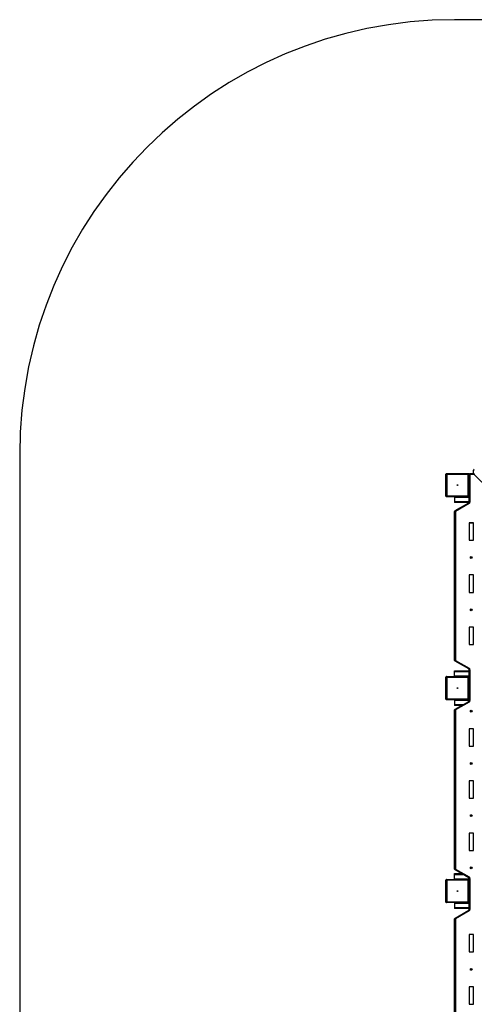
# Model space of a CAD drawing. Units: millimetres. Extents: x -4372 to 4765, y -3880 to 4165.
# Drawn here: x -4372 to -2804, y 769 to 4165 of the extents above; entities that cross this region are included whole.
import ezdxf

# ---------------------------------------------------------------- set-up
doc = ezdxf.new("R2010")
doc.units = ezdxf.units.MM

msp = doc.modelspace()

# ---------------------------------------------------------------- linework, layer by layer
at = {"color": 7, "linetype": 'Continuous', "lineweight": 25}
for p, q in [((-1291.8, 4164.7), (-2871.8, 4164.7)), ((-4371.8, 2664.7), (-4371.8, 354.7)), ((-2901.8, 2597.7), (-2898.8, 2596.7)), ((-2901.8, 2521.7), (-2901.8, 2597.7)), ((-2899.8, 2599.7), (-2898.8, 2596.7)), ((-2899.8, 2599.7), (-2823.8, 2599.7)), ((-2824.8, 2596.7), (-2898.8, 2596.7)), ((-2898.8, 2596.7), (-2898.8, 2522.7)), ((-2824.8, 2596.7), (-2823.8, 2599.7)), ((-2824.8, 2596.7), (-2821.8, 2597.7)), ((-2824.8, 2522.7), (-2824.8, 2596.7)), ((-2821.8, 2597.7), (-2821.8, 2521.7)), ((-2821.8, 2596.7), (-2818.8, 2596.7)), ((-2818.8, 2599.7), (-2818.8, 2596.7)), ((-2818.8, 2599.7), (-2806.8, 2599.7)), ((-2818.8, 2599.7), (-2809.8, 2599.7)), ((-2818.8, 2596.7), (-2818.8, 2501.4)), ((-2803.8, 2596.7), (-2818.8, 2596.7)), ((-2806.8, 2611.7), (-2806.8, 2611.7)), ((-2806.8, 2599.7), (-2806.8, 2611.7)), ((-2806.8, 2611.7), (-2803.8, 2611.7)), ((-2806.8, 2599.7), (-2803.8, 2596.7)), ((-2803.8, 2596.7), (-2748.5, 2541.3)), ((-2901.8, 2521.7), (-2898.8, 2522.7)), ((-2899.8, 2519.7), (-2898.8, 2522.7)), ((-2823.8, 2519.7), (-2899.8, 2519.7)), ((-2898.8, 2522.7), (-2824.8, 2522.7)), ((-2871.8, 2519.7), (-2871.8, 2517.2)), ((-2871.8, 2517.2), (-2871.8, 2502.2)), ((-2824.8, 2522.7), (-2821.8, 2521.7)), ((-2824.8, 2522.7), (-2823.8, 2519.7)), ((-2821.8, 2519.7), (-2823.8, 2519.7)), ((-2821.8, 2501.4), (-2821.8, 2521.7)), ((-2871.8, 2502.2), (-2871.8, 2499.7)), ((-2822.4, 2499.7), (-2871.8, 2499.7)), ((-2870.3, 2471.7), (-2823.3, 2498.8)), ((-2821.8, 2496.2), (-2868.8, 2469.1)), ((-2823.3, 2498.8), (-2821.8, 2496.2)), ((-2821.8, 2501.4), (-2818.8, 2501.4)), ((-2871.8, 2469.1), (-2868.8, 2469.1)), ((-2871.8, 1955.3), (-2871.8, 2469.1)), ((-2870.3, 2471.7), (-2868.8, 2469.1)), ((-2868.8, 2469.1), (-2868.8, 1955.3)), ((-2821.8, 2429.7), (-2821.8, 2369.7)), ((-2821.8, 2429.7), (-2806.8, 2429.7)), ((-2806.8, 2429.7), (-2821.8, 2429.7)), ((-2821.8, 2429.7), (-2821.8, 2369.7)), ((-2806.8, 2369.7), (-2806.8, 2429.7)), ((-2806.8, 2369.7), (-2806.8, 2429.7)), ((-2821.8, 2369.7), (-2806.8, 2369.7)), ((-2821.8, 2369.7), (-2806.8, 2369.7)), ((-2806.8, 2249.7), (-2821.8, 2249.7)), ((-2821.8, 2249.7), (-2821.8, 2189.7)), ((-2806.8, 2249.7), (-2821.8, 2249.7)), ((-2821.8, 2249.7), (-2821.8, 2189.7)), ((-2806.8, 2189.7), (-2806.8, 2249.7)), ((-2806.8, 2189.7), (-2806.8, 2249.7)), ((-2821.8, 2189.7), (-2806.8, 2189.7)), ((-2821.8, 2189.7), (-2806.8, 2189.7)), ((-2806.8, 2069.7), (-2821.8, 2069.7)), ((-2821.8, 2069.7), (-2821.8, 2009.7)), ((-2806.8, 2069.7), (-2821.8, 2069.7)), ((-2821.8, 2069.7), (-2821.8, 2009.7)), ((-2806.8, 2009.7), (-2806.8, 2069.7)), ((-2806.8, 2009.7), (-2806.8, 2069.7)), ((-2821.8, 2009.7), (-2806.8, 2009.7)), ((-2821.8, 2009.7), (-2806.8, 2009.7)), ((-2871.8, 1955.3), (-2868.8, 1955.3)), ((-2870.3, 1952.7), (-2868.8, 1955.3)), ((-2823.3, 1925.6), (-2870.3, 1952.7)), ((-2868.8, 1955.3), (-2821.8, 1928.2)), ((-2871.8, 1917.2), (-2871.8, 1919.7)), ((-2871.8, 1919.7), (-2821.8, 1919.7)), ((-2871.8, 1902.2), (-2871.8, 1917.2)), ((-2871.8, 1899.7), (-2871.8, 1902.2)), ((-2823.3, 1925.6), (-2821.8, 1928.2)), ((-2821.8, 1923), (-2818.8, 1923)), ((-2821.8, 1897.7), (-2821.8, 1923)), ((-2818.8, 1923), (-2818.8, 1816.4)), ((-2901.8, 1897.7), (-2898.8, 1896.7)), ((-2901.8, 1821.7), (-2901.8, 1897.7)), ((-2899.8, 1899.7), (-2898.8, 1896.7)), ((-2899.8, 1899.7), (-2823.8, 1899.7)), ((-2898.8, 1896.7), (-2898.8, 1822.7)), ((-2824.8, 1896.7), (-2898.8, 1896.7)), ((-2824.8, 1896.7), (-2823.8, 1899.7)), ((-2824.8, 1896.7), (-2821.8, 1897.7)), ((-2824.8, 1822.7), (-2824.8, 1896.7)), ((-2823.8, 1899.7), (-2821.8, 1899.7)), ((-2821.8, 1897.7), (-2821.8, 1821.7)), ((-2901.8, 1821.7), (-2898.8, 1822.7)), ((-2899.8, 1819.7), (-2898.8, 1822.7)), ((-2823.8, 1819.7), (-2899.8, 1819.7)), ((-2898.8, 1822.7), (-2824.8, 1822.7)), ((-2871.8, 1819.7), (-2871.8, 1817.2)), ((-2871.8, 1817.2), (-2871.8, 1802.2)), ((-2871.8, 1802.2), (-2871.8, 1799.7)), ((-2847.8, 1799.7), (-2871.8, 1799.7)), ((-2870.3, 1786.7), (-2823.3, 1813.8)), ((-2821.8, 1811.2), (-2868.8, 1784.1)), ((-2824.8, 1822.7), (-2821.8, 1821.7)), ((-2824.8, 1822.7), (-2823.8, 1819.7)), ((-2821.8, 1819.7), (-2823.8, 1819.7)), ((-2823.3, 1813.8), (-2821.8, 1811.2)), ((-2821.8, 1816.4), (-2821.8, 1821.7)), ((-2821.8, 1816.4), (-2818.8, 1816.4)), ((-2871.8, 1784.1), (-2868.8, 1784.1)), ((-2871.8, 1235.3), (-2871.8, 1784.1)), ((-2870.3, 1786.7), (-2868.8, 1784.1)), ((-2868.8, 1784.1), (-2868.8, 1235.3)), ((-2806.8, 1719.7), (-2821.8, 1719.7)), ((-2821.8, 1719.7), (-2821.8, 1659.7)), ((-2806.8, 1719.7), (-2821.8, 1719.7)), ((-2821.8, 1719.7), (-2821.8, 1659.7)), ((-2806.8, 1659.7), (-2806.8, 1719.7)), ((-2806.8, 1659.7), (-2806.8, 1719.7)), ((-2821.8, 1659.7), (-2806.8, 1659.7)), ((-2821.8, 1659.7), (-2806.8, 1659.7)), ((-2806.8, 1539.7), (-2821.8, 1539.7)), ((-2821.8, 1539.7), (-2821.8, 1479.7)), ((-2806.8, 1539.7), (-2821.8, 1539.7)), ((-2821.8, 1539.7), (-2821.8, 1479.7)), ((-2806.8, 1479.7), (-2806.8, 1539.7)), ((-2806.8, 1479.7), (-2806.8, 1539.7)), ((-2821.8, 1479.7), (-2806.8, 1479.7)), ((-2821.8, 1479.7), (-2806.8, 1479.7)), ((-2806.8, 1359.7), (-2821.8, 1359.7)), ((-2821.8, 1359.7), (-2821.8, 1299.7)), ((-2806.8, 1359.7), (-2821.8, 1359.7)), ((-2821.8, 1359.7), (-2821.8, 1299.7)), ((-2806.8, 1299.7), (-2806.8, 1359.7)), ((-2806.8, 1299.7), (-2806.8, 1359.7)), ((-2821.8, 1299.7), (-2806.8, 1299.7)), ((-2821.8, 1299.7), (-2806.8, 1299.7)), ((-2871.8, 1235.3), (-2868.8, 1235.3)), ((-2870.3, 1232.7), (-2868.8, 1235.3)), ((-2823.3, 1205.6), (-2870.3, 1232.7)), ((-2868.8, 1235.3), (-2821.8, 1208.2)), ((-2901.8, 1197.7), (-2898.8, 1196.7)), ((-2901.8, 1121.7), (-2901.8, 1197.7)), ((-2899.8, 1199.7), (-2898.8, 1196.7)), ((-2899.8, 1199.7), (-2823.8, 1199.7)), ((-2898.8, 1196.7), (-2898.8, 1122.7)), ((-2824.8, 1196.7), (-2898.8, 1196.7)), ((-2871.8, 1217.2), (-2871.8, 1219.7)), ((-2871.8, 1219.7), (-2847.8, 1219.7)), ((-2871.8, 1202.2), (-2871.8, 1217.2)), ((-2871.8, 1199.7), (-2871.8, 1202.2)), ((-2824.8, 1196.7), (-2823.8, 1199.7)), ((-2824.8, 1196.7), (-2821.8, 1197.7)), ((-2824.8, 1122.7), (-2824.8, 1196.7)), ((-2823.8, 1199.7), (-2821.8, 1199.7)), ((-2823.3, 1205.6), (-2821.8, 1208.2)), ((-2821.8, 1197.7), (-2821.8, 1203)), ((-2821.8, 1203), (-2818.8, 1203)), ((-2821.8, 1197.7), (-2821.8, 1121.7)), ((-2818.8, 1203), (-2818.8, 1096.4)), ((-2901.8, 1121.7), (-2898.8, 1122.7)), ((-2899.8, 1119.7), (-2898.8, 1122.7)), ((-2898.8, 1122.7), (-2824.8, 1122.7)), ((-2824.8, 1122.7), (-2821.8, 1121.7)), ((-2824.8, 1122.7), (-2823.8, 1119.7)), ((-2821.8, 1096.4), (-2821.8, 1121.7)), ((-2823.8, 1119.7), (-2899.8, 1119.7)), ((-2871.8, 1119.7), (-2871.8, 1117.2)), ((-2871.8, 1117.2), (-2871.8, 1102.2)), ((-2871.8, 1102.2), (-2871.8, 1099.7)), ((-2821.8, 1099.7), (-2871.8, 1099.7)), ((-2870.3, 1066.7), (-2823.3, 1093.8)), ((-2821.8, 1091.2), (-2868.8, 1064.1)), ((-2821.8, 1119.7), (-2823.8, 1119.7)), ((-2823.3, 1093.8), (-2821.8, 1091.2)), ((-2821.8, 1096.4), (-2818.8, 1096.4)), ((-2871.8, 550.3), (-2871.8, 1064.1)), ((-2871.8, 1064.1), (-2868.8, 1064.1)), ((-2870.3, 1066.7), (-2868.8, 1064.1)), ((-2868.8, 1064.1), (-2868.8, 550.3)), ((-2806.8, 1009.7), (-2821.8, 1009.7)), ((-2821.8, 1009.7), (-2821.8, 949.7)), ((-2806.8, 1009.7), (-2821.8, 1009.7)), ((-2821.8, 1009.7), (-2821.8, 949.7)), ((-2806.8, 949.7), (-2806.8, 1009.7)), ((-2806.8, 949.7), (-2806.8, 1009.7)), ((-2821.8, 949.7), (-2806.8, 949.7)), ((-2821.8, 949.7), (-2806.8, 949.7)), ((-2806.8, 829.7), (-2821.8, 829.7)), ((-2821.8, 829.7), (-2821.8, 769.7)), ((-2806.8, 829.7), (-2821.8, 829.7)), ((-2821.8, 829.7), (-2821.8, 769.7)), ((-2806.8, 769.7), (-2806.8, 829.7)), ((-2806.8, 769.7), (-2806.8, 829.7)), ((-2821.8, 769.7), (-2806.8, 769.7)), ((-2821.8, 769.7), (-2806.8, 769.7))]:
    msp.add_line(p, q, dxfattribs=at)
at = {"color": 8, "linetype": 'Continuous', "lineweight": 25}
for p, q in [((-2821.8, 2517.2), (-2871.8, 2517.2)), ((-2821.8, 2502.2), (-2871.8, 2502.2)), ((-2871.8, 1917.2), (-2821.8, 1917.2)), ((-2871.8, 1902.2), (-2821.8, 1902.2)), ((-2821.8, 1817.2), (-2871.8, 1817.2)), ((-2843.5, 1802.2), (-2871.8, 1802.2)), ((-2871.8, 1217.2), (-2843.5, 1217.2)), ((-2871.8, 1202.2), (-2821.8, 1202.2)), ((-2821.8, 1117.2), (-2871.8, 1117.2)), ((-2821.8, 1102.2), (-2871.8, 1102.2))]:
    msp.add_line(p, q, dxfattribs=at)
at = {"color": 7, "linetype": 'Continuous', "lineweight": 25}
for centre, radius in [((-2861.8, 2559.7), 1), ((-2814.3, 2309.7), 3.25), ((-2814.3, 2309.7), 1.75), ((-2814.3, 2129.7), 3.25), ((-2814.3, 2129.7), 1.75), ((-2861.8, 1859.7), 1), ((-2814.3, 1779.7), 3.25), ((-2814.3, 1779.7), 1.75), ((-2814.3, 1599.7), 3.25), ((-2814.3, 1599.7), 1.75), ((-2814.3, 1419.7), 3.25), ((-2814.3, 1419.7), 1.75), ((-2814.3, 1239.7), 3.25), ((-2814.3, 1239.7), 1.75), ((-2861.8, 1159.7), 1), ((-2814.3, 889.7), 3.25), ((-2814.3, 889.7), 1.75)]:
    msp.add_circle(centre, radius, dxfattribs=at)
for centre, radius, start, end in [((-2871.8, 2664.7), 1500, 90, 180), ((-2803.8, 2611.7), 3, 90, 180), ((-2803.8, 2611.7), 3, 90, 180), ((-2899.8, 2597.7), 2, 90, 180), ((-2823.8, 2597.7), 2, 0, 90), ((-2818.8, 2596.7), 3, 90, 180), ((-2899.8, 2521.7), 2, 180, 270), ((-2823.8, 2521.7), 2, 270, 0), ((-2824.8, 2501.4), 3, 300, 0), ((-2824.8, 2501.4), 6, 300, 0), ((-2868.8, 2469.1), 3, 120, 180), ((-2868.8, 1955.3), 3, 180, 240), ((-2824.8, 1923), 3, 0, 60), ((-2824.8, 1923), 6, 0, 60), ((-2899.8, 1897.7), 2, 90, 180), ((-2823.8, 1897.7), 2, 0, 90), ((-2899.8, 1821.7), 2, 180, 270), ((-2823.8, 1821.7), 2, 270, 0), ((-2824.8, 1816.4), 3, 300, 0), ((-2824.8, 1816.4), 6, 300, 0), ((-2868.8, 1784.1), 3, 120, 180), ((-2868.8, 1235.3), 3, 180, 240), ((-2899.8, 1197.7), 2, 90, 180), ((-2823.8, 1197.7), 2, 0, 90), ((-2824.8, 1203), 3, 0, 60), ((-2824.8, 1203), 6, 0, 60), ((-2899.8, 1121.7), 2, 180, 270), ((-2823.8, 1121.7), 2, 270, 0), ((-2824.8, 1096.4), 3, 300, 0), ((-2824.8, 1096.4), 6, 300, 0), ((-2868.8, 1064.1), 3, 120, 180)]:
    msp.add_arc(centre, radius, start, end, dxfattribs=at)

doc.saveas('drawing.dxf')
